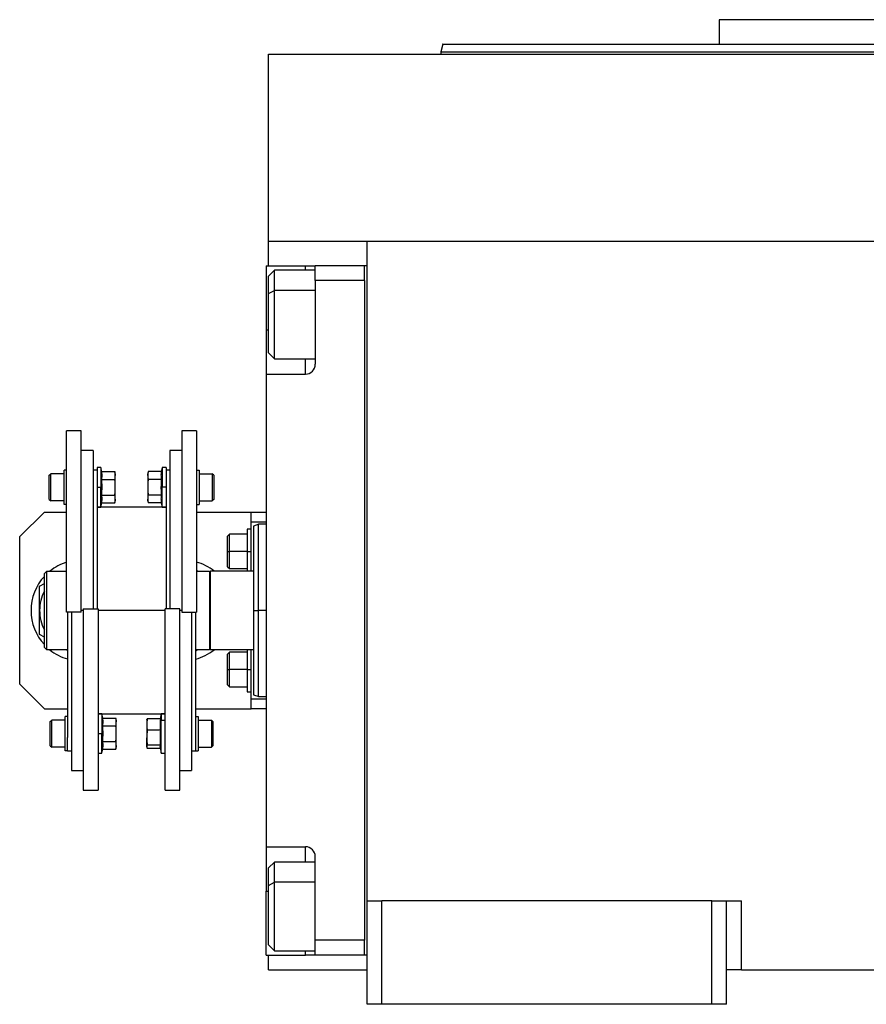
# Model space of a CAD drawing. Units: millimetres. Extents: x 469 to 4013, y 514 to 2636.
# Drawn here: x 1297 to 1469, y 1623 to 1823 of the extents above; entities that cross this region are included whole.
import ezdxf

# ---------------------------------------------------------------- set-up
doc = ezdxf.new("R2010")
doc.units = ezdxf.units.MM

msp = doc.modelspace()

# ---------------------------------------------------------------- linework, layer by layer
at = {"color": 7, "linetype": 'Continuous', "lineweight": 25}
for p, q in [((1439.25, 1822.65), (1439.25, 1817.65)), ((1502.75, 1822.65), (1439.25, 1822.65)), ((1383.16, 1817.67), (1382.75, 1816.14)), ((1382.75, 1816.17), (1382.75, 1815.65)), ((1347.75, 1777.65), (1347.75, 1815.65)), ((1347.75, 1815.65), (1657.75, 1815.65)), ((1347.75, 1772.65), (1347.75, 1777.65)), ((1347.75, 1777.65), (1367.75, 1777.65)), ((1367.75, 1777.65), (1637.75, 1777.65)), ((1367.75, 1643.65), (1367.75, 1777.65)), ((1347.25, 1772.65), (1355.25, 1772.65)), ((1347.25, 1772.65), (1347.25, 1759.65)), ((1355.25, 1772.65), (1357.25, 1772.65)), ((1367.25, 1772.65), (1357.25, 1772.65)), ((1357.25, 1769.65), (1357.25, 1772.65)), ((1367.75, 1772.65), (1367.25, 1772.65)), ((1367.25, 1769.66), (1367.25, 1772.65)), ((1367.25, 1772.65), (1367.25, 1772.65)), ((1348.95, 1771.76), (1347.75, 1770.56)), ((1347.75, 1767.02), (1347.75, 1770.56)), ((1357.25, 1771.76), (1348.95, 1771.76)), ((1357.25, 1769.65), (1357.25, 1752.65)), ((1367.25, 1769.65), (1357.25, 1769.65)), ((1367.25, 1769.66), (1367.25, 1769.65)), ((1367.25, 1769.65), (1367.25, 1635.65)), ((1347.75, 1767.02), (1348.95, 1767.68)), ((1347.75, 1754.96), (1347.75, 1767.02)), ((1347.25, 1759.65), (1347.25, 1750.65)), ((1347.75, 1754.96), (1348.95, 1753.76)), ((1348.95, 1753.76), (1357.25, 1753.76)), ((1347.25, 1750.65), (1347.25, 1654.65)), ((1347.25, 1750.65), (1355.25, 1750.65)), ((1309.75, 1739.15), (1306.75, 1739.15)), ((1306.75, 1702.3), (1306.75, 1739.15)), ((1309.75, 1702.3), (1309.75, 1739.15)), ((1333.15, 1739.15), (1330.15, 1739.15)), ((1330.15, 1739.15), (1330.15, 1702.3)), ((1333.15, 1739.15), (1333.15, 1702.3)), ((1312.15, 1735.15), (1309.75, 1735.15)), ((1312.15, 1735.15), (1312.15, 1703.01)), ((1330.15, 1735.15), (1327.75, 1735.15)), ((1327.75, 1735.15), (1327.75, 1703.01)), ((1303.25, 1730.12), (1303.55, 1730.42)), ((1303.25, 1725.22), (1303.25, 1730.12)), ((1306.25, 1730.42), (1303.55, 1730.42)), ((1306.75, 1731.17), (1306.25, 1731.17)), ((1306.25, 1724.17), (1306.25, 1731.17)), ((1312.95, 1731.15), (1312.15, 1731.15)), ((1313.75, 1731.67), (1312.95, 1731.67)), ((1312.95, 1731.67), (1312.95, 1728.17)), ((1313.9, 1730.85), (1313.75, 1731.67)), ((1313.75, 1731.67), (1313.75, 1727.67)), ((1313.9, 1730.85), (1316.57, 1730.85)), ((1316.65, 1730.42), (1316.57, 1730.85)), ((1316.65, 1730.42), (1316.65, 1730.05)), ((1316.65, 1727.67), (1316.65, 1730.05)), ((1323.33, 1730.85), (1323.25, 1730.42)), ((1323.25, 1730.05), (1323.25, 1730.42)), ((1323.25, 1730.05), (1323.25, 1727.67)), ((1326, 1730.85), (1323.33, 1730.85)), ((1326.15, 1731.67), (1326, 1730.85)), ((1326.95, 1731.67), (1326.15, 1731.67)), ((1326.15, 1731.67), (1326.15, 1727.67)), ((1326.95, 1731.67), (1326.95, 1728.17)), ((1327.75, 1731.15), (1326.95, 1731.15)), ((1333.15, 1731.17), (1333.65, 1731.17)), ((1333.65, 1731.17), (1333.65, 1724.17)), ((1333.65, 1730.42), (1336.35, 1730.42)), ((1336.65, 1730.12), (1336.35, 1730.42)), ((1336.65, 1730.12), (1336.65, 1725.22)), ((1312.95, 1728.17), (1312.95, 1703.01)), ((1313.9, 1729.26), (1316.57, 1729.26)), ((1326, 1729.26), (1323.33, 1729.26)), ((1326.95, 1728.17), (1326.95, 1703.01)), ((1312.95, 1727.67), (1313.75, 1727.67)), ((1313.75, 1727.67), (1313.97, 1727.67)), ((1313.75, 1723.67), (1313.75, 1727.67)), ((1313.9, 1726.09), (1316.57, 1726.09)), ((1316.65, 1725.29), (1316.65, 1727.67)), ((1323.25, 1727.67), (1323.25, 1725.29)), ((1326, 1726.09), (1323.33, 1726.09)), ((1326.15, 1727.67), (1325.93, 1727.67)), ((1326.15, 1723.67), (1326.15, 1727.67)), ((1326.95, 1727.67), (1326.15, 1727.67)), ((1303.25, 1725.22), (1303.55, 1724.92)), ((1306.25, 1724.92), (1303.55, 1724.92)), ((1306.75, 1724.17), (1306.25, 1724.17)), ((1313.75, 1723.67), (1313.9, 1724.5)), ((1313.9, 1724.5), (1316.57, 1724.5)), ((1316.57, 1724.5), (1316.65, 1724.92)), ((1316.65, 1725.29), (1316.65, 1724.92)), ((1323.25, 1724.92), (1323.25, 1725.29)), ((1323.25, 1724.92), (1323.33, 1724.5)), ((1326, 1724.5), (1323.33, 1724.5)), ((1326, 1724.5), (1326.15, 1723.67)), ((1333.15, 1724.17), (1333.65, 1724.17)), ((1333.65, 1724.92), (1336.35, 1724.92)), ((1336.65, 1725.22), (1336.35, 1724.92)), ((1302.25, 1722.65), (1297.25, 1717.65)), ((1302.25, 1722.65), (1306.75, 1722.65)), ((1312.95, 1723.67), (1313.75, 1723.67)), ((1326.95, 1723.65), (1312.95, 1723.65)), ((1326.15, 1723.67), (1326.95, 1723.67)), ((1333.15, 1722.65), (1344.25, 1722.65)), ((1344.25, 1720.65), (1344.25, 1722.65)), ((1344.25, 1722.65), (1347.25, 1722.65)), ((1344.25, 1720.65), (1347.25, 1720.65)), ((1344.25, 1710.65), (1344.25, 1720.65)), ((1345.76, 1720.16), (1344.74, 1719.79)), ((1347.25, 1720.15), (1345.74, 1720.15)), ((1339.85, 1718.15), (1339.45, 1717.75)), ((1343.45, 1718.15), (1339.85, 1718.15)), ((1344.25, 1719.15), (1343.45, 1719.15)), ((1343.45, 1719.15), (1343.45, 1714.65)), ((1297.25, 1687.65), (1297.25, 1717.65)), ((1339.45, 1714.65), (1339.45, 1717.75)), ((1339.45, 1711.55), (1339.45, 1714.65)), ((1339.45, 1714.65), (1339.85, 1714.65)), ((1343.45, 1714.65), (1339.85, 1714.65)), ((1343.45, 1714.65), (1343.45, 1710.65)), ((1343.45, 1714.65), (1344.25, 1714.65)), ((1302.25, 1710.15), (1302.75, 1710.65)), ((1302.25, 1695.15), (1302.25, 1710.15)), ((1302.75, 1694.65), (1302.75, 1710.65)), ((1302.75, 1710.65), (1306.75, 1710.65)), ((1333.15, 1710.82), (1333.44, 1710.65)), ((1333.15, 1710.65), (1335.75, 1710.65)), ((1335.95, 1710.65), (1335.75, 1710.45)), ((1335.75, 1710.65), (1335.75, 1694.65)), ((1335.95, 1694.65), (1335.95, 1710.65)), ((1344.75, 1710.65), (1335.95, 1710.65)), ((1339.45, 1711.55), (1339.85, 1711.15)), ((1339.85, 1711.15), (1343.45, 1711.15)), ((1301.3, 1707.56), (1302.25, 1708.11)), ((1309.75, 1702.3), (1306.75, 1702.3)), ((1306.95, 1702.3), (1306.95, 1676.88)), ((1307.75, 1702.3), (1307.75, 1670.15)), ((1310.15, 1703.01), (1313.15, 1703.01)), ((1310.15, 1703.01), (1310.15, 1666.15)), ((1313.15, 1703.01), (1313.15, 1666.15)), ((1326.75, 1666.15), (1326.75, 1703.01)), ((1329.75, 1703.01), (1326.75, 1703.01)), ((1329.75, 1666.15), (1329.75, 1703.01)), ((1330.15, 1702.3), (1333.15, 1702.3)), ((1332.15, 1702.3), (1332.15, 1670.15)), ((1332.95, 1702.3), (1332.95, 1676.88)), ((1344.75, 1702.65), (1345.75, 1702.65)), ((1302.25, 1697.2), (1301.3, 1697.75)), ((1302.25, 1695.15), (1302.75, 1694.65)), ((1306.95, 1694.65), (1302.75, 1694.65)), ((1306.95, 1694.49), (1306.66, 1694.65)), ((1333.17, 1694.65), (1332.95, 1694.58)), ((1333.44, 1694.65), (1332.95, 1694.37)), ((1335.75, 1694.65), (1332.95, 1694.65)), ((1335.75, 1694.85), (1335.95, 1694.65)), ((1344.75, 1694.65), (1335.95, 1694.65)), ((1339.85, 1694.15), (1339.45, 1693.75)), ((1343.45, 1694.15), (1339.85, 1694.15)), ((1343.45, 1694.65), (1343.45, 1690.65)), ((1344.25, 1684.65), (1344.25, 1694.65)), ((1339.45, 1690.65), (1339.45, 1693.75)), ((1339.45, 1690.65), (1339.85, 1690.65)), ((1339.45, 1687.55), (1339.45, 1690.65)), ((1343.45, 1690.65), (1339.85, 1690.65)), ((1343.45, 1690.65), (1343.45, 1686.15)), ((1343.45, 1690.65), (1344.25, 1690.65)), ((1297.25, 1687.65), (1302.25, 1682.65)), ((1339.45, 1687.55), (1339.85, 1687.15)), ((1339.85, 1687.15), (1343.45, 1687.15)), ((1343.45, 1686.15), (1344.25, 1686.15)), ((1344.25, 1682.65), (1344.25, 1684.65)), ((1347.25, 1684.65), (1344.25, 1684.65)), ((1344.74, 1685.52), (1345.76, 1685.15)), ((1345.74, 1685.15), (1347.25, 1685.15)), ((1302.25, 1682.65), (1306.95, 1682.65)), ((1332.95, 1682.65), (1344.25, 1682.65)), ((1347.25, 1682.65), (1344.25, 1682.65)), ((1303.45, 1680.09), (1303.75, 1680.39)), ((1303.45, 1675.19), (1303.45, 1680.09)), ((1306.45, 1680.39), (1303.75, 1680.39)), ((1306.45, 1674.14), (1306.45, 1681.14)), ((1306.95, 1681.14), (1306.45, 1681.14)), ((1313.15, 1681.65), (1326.75, 1681.65)), ((1313.95, 1681.64), (1313.15, 1681.64)), ((1314.1, 1680.81), (1313.95, 1681.64)), ((1313.95, 1681.64), (1313.95, 1677.64)), ((1314.1, 1680.81), (1316.77, 1680.81)), ((1316.85, 1680.39), (1316.77, 1680.81)), ((1316.85, 1680.39), (1316.85, 1680.02)), ((1316.85, 1677.64), (1316.85, 1680.02)), ((1323.06, 1680.45), (1323.05, 1680.39)), ((1323.05, 1680.39), (1323.05, 1679.49)), ((1325.8, 1680.66), (1323.13, 1680.66)), ((1325.95, 1680.33), (1325.73, 1679.49)), ((1325.95, 1681.64), (1325.78, 1680.66)), ((1326.75, 1681.64), (1325.95, 1681.64)), ((1325.95, 1681.64), (1325.95, 1680.33)), ((1325.95, 1673.64), (1325.95, 1680.33)), ((1326.75, 1680.33), (1325.95, 1680.33)), ((1332.95, 1681.14), (1333.45, 1681.14)), ((1333.45, 1681.14), (1333.45, 1674.14)), ((1333.45, 1680.39), (1336.15, 1680.39)), ((1336.45, 1680.09), (1336.15, 1680.39)), ((1336.45, 1680.09), (1336.45, 1675.19)), ((1314.1, 1679.22), (1316.77, 1679.22)), ((1323.05, 1679.49), (1323.05, 1676.8)), ((1325.8, 1678.31), (1323.13, 1678.31)), ((1306.95, 1674.14), (1306.95, 1676.88)), ((1313.15, 1677.64), (1313.95, 1677.64)), ((1313.95, 1673.64), (1313.95, 1677.64)), ((1313.95, 1677.64), (1314.17, 1677.64)), ((1314.1, 1676.05), (1316.77, 1676.05)), ((1316.85, 1675.25), (1316.85, 1677.64)), ((1323.05, 1674.95), (1323.05, 1676.8)), ((1332.95, 1676.88), (1332.95, 1674.14)), ((1303.45, 1675.19), (1303.75, 1674.89)), ((1306.45, 1674.89), (1303.75, 1674.89)), ((1306.95, 1674.14), (1306.45, 1674.14)), ((1306.95, 1674.15), (1307.75, 1674.15)), ((1313.95, 1673.64), (1314.1, 1674.46)), ((1314.1, 1674.46), (1316.77, 1674.46)), ((1316.77, 1674.46), (1316.85, 1674.89)), ((1316.85, 1675.25), (1316.85, 1674.89)), ((1323.05, 1674.95), (1323.05, 1674.89)), ((1323.05, 1674.89), (1323.06, 1674.82)), ((1325.8, 1675.29), (1323.13, 1675.29)), ((1325.78, 1674.61), (1323.13, 1674.61)), ((1325.74, 1674.82), (1325.95, 1673.64)), ((1332.15, 1674.15), (1332.95, 1674.15)), ((1332.95, 1674.14), (1333.45, 1674.14)), ((1333.45, 1674.89), (1336.15, 1674.89)), ((1336.45, 1675.19), (1336.15, 1674.89)), ((1313.15, 1673.64), (1313.95, 1673.64)), ((1325.95, 1673.64), (1326.75, 1673.64)), ((1307.75, 1670.15), (1310.15, 1670.15)), ((1329.75, 1670.15), (1332.15, 1670.15)), ((1310.15, 1666.15), (1313.15, 1666.15)), ((1326.75, 1666.15), (1329.75, 1666.15)), ((1347.25, 1654.65), (1355.25, 1654.65)), ((1347.25, 1654.65), (1347.25, 1645.65)), ((1357.25, 1635.65), (1357.25, 1652.65)), ((1348.95, 1651.55), (1347.75, 1650.35)), ((1347.75, 1646.82), (1347.75, 1650.35)), ((1357.25, 1651.55), (1348.95, 1651.55)), ((1347.75, 1646.82), (1348.95, 1647.47)), ((1347.75, 1634.75), (1347.75, 1646.82)), ((1347.25, 1632.65), (1347.25, 1645.65)), ((1367.75, 1622.65), (1367.75, 1643.65)), ((1367.75, 1643.65), (1370.75, 1643.65)), ((1370.75, 1622.65), (1370.75, 1643.65)), ((1437.75, 1643.65), (1370.75, 1643.65)), ((1437.75, 1622.65), (1437.75, 1643.65)), ((1437.75, 1643.65), (1440.75, 1643.65)), ((1440.75, 1622.65), (1440.75, 1643.65)), ((1440.75, 1643.65), (1443.75, 1643.65)), ((1443.75, 1629.65), (1443.75, 1643.65)), ((1347.75, 1634.75), (1348.95, 1633.55)), ((1367.25, 1635.65), (1357.25, 1635.65)), ((1357.25, 1632.65), (1357.25, 1635.65)), ((1367.25, 1632.65), (1367.25, 1635.65)), ((1367.25, 1635.65), (1367.25, 1635.65)), ((1347.25, 1632.65), (1355.25, 1632.65)), ((1347.75, 1629.65), (1347.75, 1632.65)), ((1348.95, 1633.55), (1357.25, 1633.55)), ((1357.25, 1632.65), (1355.25, 1632.65)), ((1367.25, 1632.65), (1357.25, 1632.65)), ((1367.75, 1632.65), (1367.25, 1632.65)), ((1347.75, 1629.65), (1367.75, 1629.65)), ((1443.75, 1629.65), (1440.75, 1629.65)), ((1443.75, 1629.65), (1561.75, 1629.65)), ((1370.75, 1622.65), (1367.75, 1622.65)), ((1437.75, 1622.65), (1370.75, 1622.65)), ((1440.75, 1622.65), (1437.75, 1622.65))]:
    msp.add_line(p, q, dxfattribs=at)
at = {"color": 8, "linetype": 'Continuous', "lineweight": 25}
for p, q in [((1355.25, 1771.76), (1355.25, 1772.65)), ((1357.25, 1767.68), (1348.95, 1767.68)), ((1347.25, 1759.65), (1347.75, 1759.65)), ((1355.25, 1750.65), (1355.25, 1753.76)), ((1310.15, 1702.65), (1309.75, 1702.65)), ((1326.75, 1702.65), (1313.15, 1702.65)), ((1330.15, 1702.65), (1329.75, 1702.65)), ((1347.25, 1702.65), (1345.75, 1702.65)), ((1355.25, 1651.55), (1355.25, 1654.65)), ((1357.25, 1647.47), (1348.95, 1647.47)), ((1347.25, 1645.65), (1347.75, 1645.65)), ((1355.25, 1632.65), (1355.25, 1633.55))]:
    msp.add_line(p, q, dxfattribs=at)
at = {"color": 7, "linetype": 'Continuous', "lineweight": 25, "flags": 128}
for points in [[(1348.95, 1767.68), (1348.95, 1769.14), (1348.95, 1770.32), (1348.95, 1771.17), (1348.95, 1771.65), (1348.95, 1771.76)], [(1348.95, 1753.76), (1348.95, 1753.77), (1348.95, 1754.07), (1348.95, 1754.75), (1348.95, 1755.78), (1348.95, 1757.11), (1348.95, 1758.69), (1348.95, 1760.45), (1348.95, 1762.31), (1348.95, 1764.19), (1348.95, 1766.01), (1348.95, 1767.68)], [(1303.55, 1724.92), (1303.55, 1725.13), (1303.55, 1725.73), (1303.55, 1726.62), (1303.55, 1727.67), (1303.55, 1728.73), (1303.55, 1729.62), (1303.55, 1730.21), (1303.55, 1730.42)], [(1336.35, 1730.42), (1336.35, 1730.21), (1336.35, 1729.62), (1336.35, 1728.73), (1336.35, 1727.67), (1336.35, 1726.62), (1336.35, 1725.73), (1336.35, 1725.13), (1336.35, 1724.92)], [(1339.85, 1714.65), (1339.85, 1715.85), (1339.85, 1716.9), (1339.85, 1717.69), (1339.85, 1718.1), (1339.85, 1718.15)], [(1339.85, 1711.15), (1339.85, 1711.21), (1339.85, 1711.62), (1339.85, 1712.4), (1339.85, 1713.46), (1339.85, 1714.65)], [(1339.85, 1690.65), (1339.85, 1691.85), (1339.85, 1692.9), (1339.85, 1693.69), (1339.85, 1694.1), (1339.85, 1694.15)], [(1339.85, 1687.15), (1339.85, 1687.21), (1339.85, 1687.62), (1339.85, 1688.4), (1339.85, 1689.46), (1339.85, 1690.65)], [(1303.75, 1674.89), (1303.75, 1675.1), (1303.75, 1675.69), (1303.75, 1676.58), (1303.75, 1677.64), (1303.75, 1678.69), (1303.75, 1679.58), (1303.75, 1680.18), (1303.75, 1680.39)], [(1336.15, 1680.39), (1336.15, 1680.18), (1336.15, 1679.58), (1336.15, 1678.69), (1336.15, 1677.64), (1336.15, 1676.58), (1336.15, 1675.69), (1336.15, 1675.1), (1336.15, 1674.89)], [(1348.95, 1647.47), (1348.95, 1648.93), (1348.95, 1650.11), (1348.95, 1650.96), (1348.95, 1651.44), (1348.95, 1651.55)], [(1348.95, 1633.55), (1348.95, 1633.56), (1348.95, 1633.86), (1348.95, 1634.54), (1348.95, 1635.57), (1348.95, 1636.91), (1348.95, 1638.49), (1348.95, 1640.25), (1348.95, 1642.1), (1348.95, 1643.98), (1348.95, 1645.8), (1348.95, 1647.47)]]:
    msp.add_lwpolyline(points, dxfattribs=at)
at = {"color": 7, "linetype": 'Continuous', "lineweight": 25}
for centre, radius, start, end in [((1355.25, 1752.65), 2, 270, 0), ((1309.8, 1702.65), 10.25, 107.3112, 128.6947), ((1330.3, 1702.65), 10.25, 51.3053, 73.8562), ((1309.8, 1702.65), 10.25, 137.4413, 180), ((1309.8, 1702.65), 8.5, 152.6523, 180), ((1309.8, 1702.65), 10.25, 180, 222.5587), ((1309.8, 1702.65), 8.5, 180, 207.3477), ((1309.8, 1702.65), 10.25, 231.3053, 253.8562), ((1330.3, 1702.65), 10.25, 284.9832, 308.6947), ((1355.25, 1652.65), 2, 0, 90)]:
    msp.add_arc(centre, radius, start, end, dxfattribs=at)
for points in [[(1382.75, 1816.15), (1382.86, 1816.15), (1383.08, 1816.15), (1384.88, 1816.15), (1387.73, 1816.15), (1391.71, 1816.15), (1396.75, 1816.15), (1402.81, 1816.15), (1409.84, 1816.15), (1417.76, 1816.15), (1426.5, 1816.15), (1435.97, 1816.15), (1446.09, 1816.15), (1456.75, 1816.15), (1467.86, 1816.15), (1479.3, 1816.15), (1490.97, 1816.15), (1498.82, 1816.15), (1502.75, 1816.15)], [(1345.75, 1702.65), (1345.75, 1703.8), (1345.75, 1706.09), (1345.75, 1709.39), (1345.75, 1712.44), (1345.75, 1715.11), (1345.75, 1717.3), (1345.75, 1718.92), (1345.75, 1719.96), (1345.75, 1720.09), (1345.75, 1720.15)], [(1345.75, 1685.15), (1345.75, 1685.22), (1345.75, 1685.35), (1345.75, 1686.39), (1345.75, 1688.01), (1345.75, 1690.2), (1345.75, 1692.87), (1345.75, 1695.91), (1345.75, 1699.22), (1345.75, 1701.51), (1345.75, 1702.65)]]:
    msp.add_open_spline(points, degree=3, dxfattribs=at)
for points, knots in [([(1383.15, 1817.65), (1383.15, 1817.65), (1382.96, 1817.65), (1383.63, 1817.65), (1385.24, 1817.65), (1388.12, 1817.65), (1392.08, 1817.65), (1397.1, 1817.65), (1403.15, 1817.65), (1410.15, 1817.65), (1418.05, 1817.65), (1426.76, 1817.65), (1436.2, 1817.65), (1446.28, 1817.65), (1456.91, 1817.65), (1467.98, 1817.65), (1479.38, 1817.65), (1491.01, 1817.65), (1498.84, 1817.65), (1502.75, 1817.65)], [0, 0, 0, 0, 0, 0.0625, 0.125, 0.1875, 0.25, 0.3125, 0.375, 0.4375, 0.5, 0.5625, 0.625, 0.6875, 0.75, 0.8125, 0.875, 0.9375, 1, 1, 1, 1]), ([(1313.9, 1729.26), (1313.92, 1729.44), (1313.97, 1729.74), (1313.97, 1730.15), (1313.95, 1730.5), (1313.91, 1730.73), (1313.9, 1730.85)], [0, 0, 0, 0, 0.339986, 0.559988, 0.779991, 1, 1, 1, 1]), ([(1316.65, 1730.05), (1316.65, 1730.2), (1316.64, 1730.47), (1316.59, 1730.73), (1316.57, 1730.85)], [0, 0, 0, 0, 0.559982, 1, 1, 1, 1]), ([(1316.57, 1729.26), (1316.6, 1729.41), (1316.64, 1729.67), (1316.65, 1729.94), (1316.65, 1730.05)], [0, 0, 0, 0, 0.559999, 1, 1, 1, 1]), ([(1323.33, 1730.85), (1323.3, 1730.7), (1323.26, 1730.44), (1323.25, 1730.17), (1323.25, 1730.05)], [0, 0, 0, 0, 0.559999, 1, 1, 1, 1]), ([(1323.25, 1730.05), (1323.25, 1729.91), (1323.26, 1729.64), (1323.31, 1729.38), (1323.33, 1729.26)], [0, 0, 0, 0, 0.5599818, 1, 1, 1, 1]), ([(1326, 1730.85), (1325.98, 1730.67), (1325.93, 1730.37), (1325.93, 1729.96), (1325.95, 1729.61), (1325.99, 1729.38), (1326, 1729.26)], [0, 0, 0, 0, 0.339986, 0.559988, 0.779991, 1, 1, 1, 1]), ([(1313.97, 1727.67), (1313.97, 1727.97), (1313.96, 1728.5), (1313.91, 1729.03), (1313.9, 1729.26)], [0, 0, 0, 0, 0.559982, 1, 1, 1, 1]), ([(1316.65, 1727.67), (1316.65, 1727.97), (1316.64, 1728.5), (1316.59, 1729.03), (1316.57, 1729.26)], [0, 0, 0, 0, 0.559982, 1, 1, 1, 1]), ([(1323.33, 1729.26), (1323.3, 1728.96), (1323.26, 1728.44), (1323.25, 1727.91), (1323.25, 1727.67)], [0, 0, 0, 0, 0.559999, 1, 1, 1, 1]), ([(1326, 1729.26), (1325.98, 1728.96), (1325.94, 1728.44), (1325.93, 1727.91), (1325.93, 1727.67)], [0, 0, 0, 0, 0.559999, 1, 1, 1, 1]), ([(1313.9, 1726.09), (1313.92, 1726.38), (1313.96, 1726.91), (1313.97, 1727.44), (1313.97, 1727.67)], [0, 0, 0, 0, 0.559999, 1, 1, 1, 1]), ([(1313.9, 1724.5), (1313.92, 1724.68), (1313.97, 1724.97), (1313.97, 1725.39), (1313.95, 1725.74), (1313.91, 1725.97), (1313.9, 1726.09)], [0, 0, 0, 0, 0.339986, 0.559988, 0.779991, 1, 1, 1, 1]), ([(1316.57, 1726.09), (1316.6, 1726.38), (1316.64, 1726.91), (1316.65, 1727.44), (1316.65, 1727.67)], [0, 0, 0, 0, 0.559999, 1, 1, 1, 1]), ([(1316.65, 1725.29), (1316.65, 1725.44), (1316.64, 1725.7), (1316.59, 1725.97), (1316.57, 1726.09)], [0, 0, 0, 0, 0.559982, 1, 1, 1, 1]), ([(1323.25, 1727.67), (1323.25, 1727.38), (1323.26, 1726.85), (1323.31, 1726.32), (1323.33, 1726.09)], [0, 0, 0, 0, 0.559982, 1, 1, 1, 1]), ([(1323.33, 1726.09), (1323.3, 1725.94), (1323.26, 1725.67), (1323.25, 1725.41), (1323.25, 1725.29)], [0, 0, 0, 0, 0.559999, 1, 1, 1, 1]), ([(1325.93, 1727.67), (1325.93, 1727.38), (1325.94, 1726.85), (1325.99, 1726.32), (1326, 1726.09)], [0, 0, 0, 0, 0.559982, 1, 1, 1, 1]), ([(1326, 1726.09), (1325.98, 1725.91), (1325.93, 1725.61), (1325.93, 1725.2), (1325.95, 1724.85), (1325.99, 1724.61), (1326, 1724.5)], [0, 0, 0, 0, 0.339986, 0.559988, 0.779991, 1, 1, 1, 1]), ([(1316.57, 1724.5), (1316.6, 1724.65), (1316.64, 1724.91), (1316.65, 1725.17), (1316.65, 1725.29)], [0, 0, 0, 0, 0.559999, 1, 1, 1, 1]), ([(1323.25, 1725.29), (1323.25, 1725.14), (1323.26, 1724.88), (1323.31, 1724.61), (1323.33, 1724.5)], [0, 0, 0, 0, 0.559982, 1, 1, 1, 1]), ([(1344.75, 1702.65), (1344.75, 1703.78), (1344.75, 1706.02), (1344.75, 1709.25), (1344.75, 1712.24), (1344.75, 1714.85), (1344.75, 1717), (1344.75, 1718.58), (1344.75, 1719.6), (1344.75, 1719.73), (1344.75, 1719.79)], [0, 0, 0, 0, 0.125001, 0.250001, 0.375002, 0.500003, 0.625004, 0.750004, 0.875005, 1, 1, 1, 1]), ([(1301.3, 1702.65), (1301.3, 1703.57), (1301.3, 1705.22), (1301.3, 1706.84), (1301.3, 1707.56)], [0, 0, 0, 0, 0.555658, 1, 1, 1, 1]), ([(1301.3, 1697.75), (1301.3, 1698.67), (1301.3, 1700.29), (1301.3, 1701.94), (1301.3, 1702.65)], [0, 0, 0, 0, 0.564589, 1, 1, 1, 1]), ([(1344.75, 1685.52), (1344.75, 1685.52), (1344.75, 1685.41), (1344.75, 1685.79), (1344.75, 1686.71), (1344.75, 1688.32), (1344.75, 1690.46), (1344.75, 1693.07), (1344.75, 1696.05), (1344.75, 1699.29), (1344.75, 1701.53), (1344.75, 1702.65)], [0, 0, 0, 0, 0.000006, 0.125005, 0.250004, 0.375004, 0.500003, 0.625002, 0.750001, 0.875001, 1, 1, 1, 1]), ([(1314.1, 1679.22), (1314.12, 1679.4), (1314.17, 1679.7), (1314.17, 1680.11), (1314.15, 1680.46), (1314.11, 1680.7), (1314.1, 1680.81)], [0, 0, 0, 0, 0.339986, 0.559988, 0.779991, 1, 1, 1, 1]), ([(1316.85, 1680.02), (1316.85, 1680.17), (1316.84, 1680.43), (1316.79, 1680.7), (1316.77, 1680.81)], [0, 0, 0, 0, 0.559982, 1, 1, 1, 1]), ([(1316.77, 1679.22), (1316.8, 1679.37), (1316.84, 1679.64), (1316.85, 1679.9), (1316.85, 1680.02)], [0, 0, 0, 0, 0.559999, 1, 1, 1, 1]), ([(1323.13, 1680.66), (1323.1, 1680.44), (1323.06, 1680.05), (1323.05, 1679.66), (1323.05, 1679.49)], [0, 0, 0, 0, 0.559999, 1, 1, 1, 1]), ([(1323.07, 1680.45), (1323.07, 1680.47), (1323.08, 1680.54), (1323.1, 1680.61), (1323.13, 1680.66)], [0, 0, 0, 0, 0.292283, 1, 1, 1, 1]), ([(1325.8, 1680.66), (1325.78, 1680.44), (1325.74, 1680.05), (1325.73, 1679.66), (1325.73, 1679.49)], [0, 0, 0, 0, 0.559999, 1, 1, 1, 1]), ([(1314.17, 1677.64), (1314.17, 1677.93), (1314.16, 1678.46), (1314.11, 1678.99), (1314.1, 1679.22)], [0, 0, 0, 0, 0.559982, 1, 1, 1, 1]), ([(1316.85, 1677.64), (1316.85, 1677.93), (1316.84, 1678.46), (1316.79, 1678.99), (1316.77, 1679.22)], [0, 0, 0, 0, 0.559982, 1, 1, 1, 1]), ([(1323.05, 1679.49), (1323.05, 1679.27), (1323.06, 1678.88), (1323.11, 1678.49), (1323.13, 1678.31)], [0, 0, 0, 0, 0.559982, 1, 1, 1, 1]), ([(1323.13, 1678.31), (1323.1, 1678.03), (1323.06, 1677.53), (1323.05, 1677.02), (1323.05, 1676.8)], [0, 0, 0, 0, 0.559999, 1, 1, 1, 1]), ([(1325.73, 1679.49), (1325.73, 1679.27), (1325.74, 1678.88), (1325.79, 1678.49), (1325.8, 1678.31)], [0, 0, 0, 0, 0.559982, 1, 1, 1, 1]), ([(1325.8, 1678.31), (1325.78, 1677.97), (1325.73, 1677.41), (1325.73, 1676.62), (1325.75, 1675.95), (1325.79, 1675.51), (1325.8, 1675.29)], [0, 0, 0, 0, 0.3399856, 0.5599875, 0.7799911, 1, 1, 1, 1]), ([(1314.1, 1676.05), (1314.12, 1676.34), (1314.16, 1676.87), (1314.17, 1677.4), (1314.17, 1677.64)], [0, 0, 0, 0, 0.559999, 1, 1, 1, 1]), ([(1314.1, 1674.46), (1314.12, 1674.64), (1314.17, 1674.94), (1314.17, 1675.35), (1314.15, 1675.7), (1314.11, 1675.93), (1314.1, 1676.05)], [0, 0, 0, 0, 0.339986, 0.559988, 0.779991, 1, 1, 1, 1]), ([(1316.77, 1676.05), (1316.8, 1676.34), (1316.84, 1676.87), (1316.85, 1677.4), (1316.85, 1677.64)], [0, 0, 0, 0, 0.559999, 1, 1, 1, 1]), ([(1316.85, 1675.25), (1316.85, 1675.4), (1316.84, 1675.67), (1316.79, 1675.93), (1316.77, 1676.05)], [0, 0, 0, 0, 0.559982, 1, 1, 1, 1]), ([(1323.05, 1676.8), (1323.05, 1676.52), (1323.06, 1676.01), (1323.11, 1675.51), (1323.13, 1675.29)], [0, 0, 0, 0, 0.559982, 1, 1, 1, 1]), ([(1316.77, 1674.46), (1316.8, 1674.61), (1316.84, 1674.87), (1316.85, 1675.14), (1316.85, 1675.25)], [0, 0, 0, 0, 0.559999, 1, 1, 1, 1]), ([(1323.13, 1675.29), (1323.1, 1675.23), (1323.06, 1675.11), (1323.05, 1675), (1323.05, 1674.95)], [0, 0, 0, 0, 0.5599986, 1, 1, 1, 1]), ([(1323.05, 1674.95), (1323.05, 1674.89), (1323.06, 1674.77), (1323.11, 1674.66), (1323.13, 1674.61)], [0, 0, 0, 0, 0.5599818, 1, 1, 1, 1]), ([(1325.8, 1675.29), (1325.78, 1675.21), (1325.73, 1675.09), (1325.72, 1674.93), (1325.74, 1674.85), (1325.74, 1674.82)], [0, 0, 0, 0, 0.493376, 0.812636, 1, 1, 1, 1])]:
    msp.add_open_spline(points, degree=3, knots=knots, dxfattribs=at)

doc.saveas('drawing.dxf')
